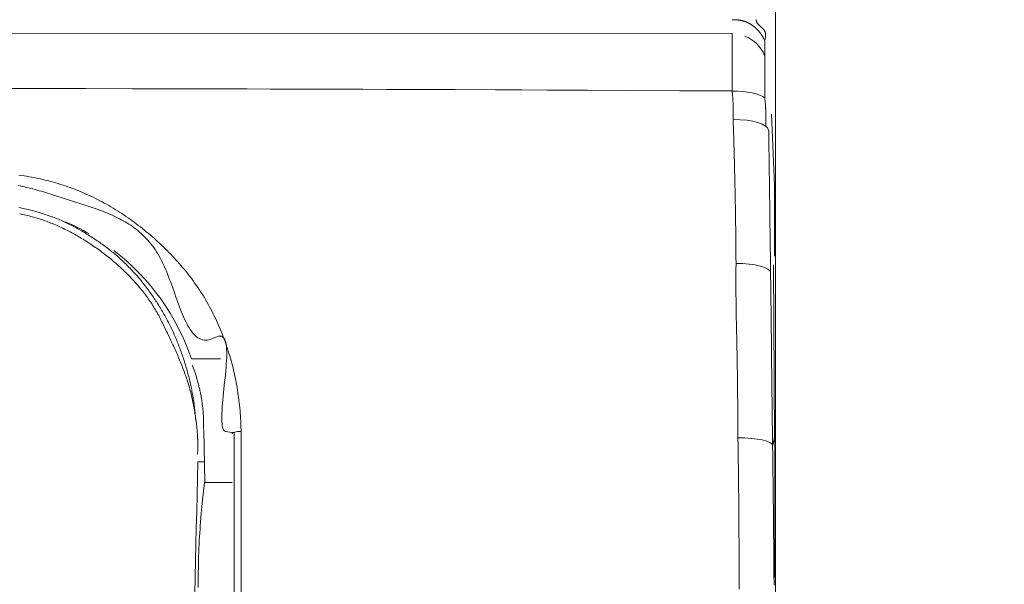
# Model space of a CAD drawing. Extents: x 0 to 594, y 0 to 420.
# Drawn here: x 282 to 293, y 167 to 174 of the extents above; entities that cross this region are included whole.
import ezdxf
from ezdxf.enums import TextEntityAlignment as Align

# ---------------------------------------------------------------- set-up
doc = ezdxf.new("R2010")
doc.units = 0
doc.layers.get('0').update_dxf_attribs({"lineweight": 13})
doc.layers.add('2', color=7, linetype='Continuous', lineweight=13)
doc.styles.get("Standard").update_dxf_attribs({"font": 'isocp.shx'})
doc.dimstyles.get("Standard").update_dxf_attribs({"dimtxt": 2.5, "dimasz": 2.5, "dimexe": 1.25, "dimexo": 0.625, "dimtad": 1, "dimcen": 2.5, "dimadec": 0, "dimazin": 0, "dimtfac": 1, "dimtmove": 0, "dimatfit": 0, "dimfxl": 1, "dimarcsym": 0})

# ---------------------------------------------------------------- blocks, each defined once
blk = doc.blocks.new('*D67')
at = {"color": 34, "lineweight": 13}
for p, q in [((206.395969, 163.049698), (206.395969, 197.021457)), ((290.358487, 163.136801), (290.358487, 197.021457)), ((206.395969, 196.021457), (290.358487, 196.021457))]:
    blk.add_line(p, q, dxfattribs=at)
for points in [[(208.810788, 196.668503), (206.395969, 196.021457), (208.810788, 195.374411)], [(287.943668, 195.374411), (290.358487, 196.021457), (287.943668, 196.668503)]]:
    blk.add_lwpolyline(points, dxfattribs=at)
at = {"color": 34, "lineweight": 13, "width": 0.8}
blk.add_text('420', height=4, dxfattribs=at).set_placement((242.468008, 196.521457), (252.55834, 196.521457), align=Align.FIT)
blk = doc.blocks.new('*D68')
at = {"color": 34, "lineweight": 13}
for p, q in [((234.869608, 186.841257), (315.680008, 186.841257)), ((314.680008, 125.941257), (314.680008, 186.841257)), ((213.35405, 125.941257), (315.680008, 125.941257))]:
    blk.add_line(p, q, dxfattribs=at)
for points in [[(315.327054, 184.426437), (314.680008, 186.841257), (314.03295, 184.426437)], [(314.03295, 128.35607), (314.680008, 125.941257), (315.327054, 128.35607)]]:
    blk.add_lwpolyline(points, dxfattribs=at)
at = {"color": 34, "lineweight": 13, "width": 0.8}
blk.add_text('305', height=4, rotation=90.000003, dxfattribs=at).set_placement((314.180008, 151.346097), (314.180008, 161.436417), align=Align.FIT)

msp = doc.modelspace()

# ---------------------------------------------------------------- linework, layer by layer
at = {"layer": '2', "color": 7, "lineweight": 13}
msp.add_line((289.873295, 173.545101), (248.366783, 173.534303), dxfattribs=at)
at = {"layer": '2', "color": 7, "lineweight": 13, "ltscale": 0.004049}
msp.add_line((290.240417, 173.296751), (290.240417, 173.458719), dxfattribs=at)
at = {"layer": '2', "color": 7, "lineweight": 13, "ltscale": 0.019992}
msp.add_line((290.316001, 172.638091), (290.348397, 171.839057), dxfattribs=at)
at = {"layer": '2', "color": 7, "lineweight": 13, "ltscale": 0.019976}
msp.add_line((290.348397, 171.839057), (290.348397, 171.040025), dxfattribs=at)
at = {"layer": '2', "color": 7, "lineweight": 13, "ltscale": 0.048591}
msp.add_line((290.348397, 168.999251), (290.337597, 170.942845), dxfattribs=at)
msp.add_line((290.348397, 168.999251), (290.337597, 170.942845), dxfattribs=at)
at = {"layer": '2', "color": 7, "lineweight": 13, "ltscale": 0.008138}
msp.add_line((284.124699, 169.887771), (283.799193, 169.887771), dxfattribs=at)
at = {"layer": '2', "color": 7, "lineweight": 13, "ltscale": 0.014796}
msp.add_line((283.948971, 168.500169), (283.938641, 169.091937), dxfattribs=at)
at = {"layer": '2', "color": 7, "lineweight": 13, "ltscale": 0.001909}
msp.add_line((290.359191, 169.074835), (290.348397, 168.999251), dxfattribs=at)
at = {"layer": '2', "color": 7, "lineweight": 13, "ltscale": 0.04123}
msp.add_line((290.353801, 169.076637), (290.353867, 167.427455), dxfattribs=at)
at = {"layer": '2', "color": 7, "lineweight": 13, "ltscale": 0.00198}
msp.add_line((283.948953, 168.729307), (283.869753, 168.729307), dxfattribs=at)
at = {"layer": '2', "color": 7, "lineweight": 13, "ltscale": 0.007627}
msp.add_line((283.948971, 168.500169), (284.254051, 168.500169), dxfattribs=at)
at = {"layer": '2', "color": 7, "lineweight": 13}
for points in [[(289.873294, 173.696268), (289.881522, 173.696683), (289.885599, 173.696829), (289.889676, 173.696945), (289.893729, 173.697018), (289.897769, 173.697055), (289.901785, 173.697049), (289.905801, 173.697006), (289.909781, 173.696927), (289.91376, 173.696805), (289.917703, 173.696646), (289.921658, 173.696451), (289.925577, 173.696213), (289.929495, 173.695932), (289.933377, 173.695615), (289.937259, 173.695255), (289.941129, 173.694852), (289.944974, 173.694412), (289.948807, 173.69393), (289.95264, 173.693405), (289.956436, 173.692838), (289.960233, 173.692233), (289.964017, 173.691586), (289.967776, 173.690897), (289.971536, 173.690158), (289.975272, 173.689383), (289.978995, 173.688565), (289.982706, 173.687704), (289.986417, 173.686801), (289.990103, 173.685849), (289.993777, 173.68486), (289.99744, 173.683823), (290.001089, 173.682742), (290.004727, 173.681619), (290.008353, 173.680453), (290.011966, 173.679239), (290.015579, 173.677982), (290.019168, 173.676682), (290.022757, 173.675333), (290.026321, 173.673941), (290.029886, 173.672501), (290.033438, 173.671017), (290.036978, 173.669492), (290.040494, 173.667923), (290.044009, 173.666312), (290.047501, 173.664658), (290.050992, 173.662955), (290.054459, 173.661221), (290.057913, 173.659439), (290.061343, 173.65762), (290.064774, 173.655765), (290.068179, 173.653873), (290.071573, 173.651938), (290.074942, 173.649966), (290.078299, 173.647958), (290.081631, 173.64592), (290.08494, 173.643839), (290.088235, 173.641721), (290.091519, 173.639572), (290.094766, 173.637393), (290.098001, 173.635172), (290.101212, 173.632925), (290.10441, 173.630643), (290.107571, 173.628336), (290.110721, 173.625992), (290.113834, 173.623618), (290.116934, 173.621219), (290.119998, 173.61879), (290.12305, 173.61633), (290.126065, 173.61384), (290.129068, 173.611325), (290.132034, 173.608786), (290.134964, 173.606223), (290.137881, 173.603629), (290.140762, 173.60101), (290.143619, 173.598373), (290.146451, 173.595706), (290.149246, 173.593021), (290.152005, 173.590311), (290.154752, 173.587576), (290.157449, 173.58483), (290.160123, 173.582053), (290.162759, 173.579257), (290.165372, 173.576437), (290.16796, 173.573599), (290.170511, 173.570737), (290.173026, 173.567856), (290.175516, 173.564944), (290.177982, 173.562015), (290.180411, 173.559061), (290.182816, 173.556082), (290.185184, 173.553085), (290.187527, 173.550064), (290.189847, 173.547018), (290.19213, 173.543942), (290.194388, 173.540848), (290.196622, 173.537717), (290.198819, 173.534561), (290.200992, 173.5314), (290.20314, 173.528214), (290.20524, 173.525015), (290.207315, 173.521805), (290.20939, 173.518503), (290.211441, 173.515176), (290.213504, 173.511734), (290.21553, 173.508267), (290.217435, 173.505002), (290.219302, 173.501718), (290.220987, 173.49874), (290.222672, 173.495749), (290.224734, 173.491806), (290.226749, 173.487833), (290.229813, 173.481601), (290.232742, 173.475314), (290.236624, 173.467032), (290.240421, 173.458719)], [(290.143289, 173.70004), (290.143301, 173.696542), (290.143387, 173.693051), (290.143729, 173.689694), (290.144229, 173.686356), (290.144901, 173.683121), (290.145755, 173.679929), (290.146756, 173.67681), (290.147916, 173.673752), (290.149197, 173.670737), (290.150626, 173.667789), (290.152188, 173.664871), (290.153873, 173.662033), (290.155667, 173.659207), (290.157571, 173.656461), (290.159586, 173.65372), (290.161685, 173.651053), (290.163882, 173.648386), (290.166141, 173.645779), (290.168497, 173.643179), (290.170914, 173.640634), (290.173392, 173.638089), (290.175919, 173.635593), (290.178506, 173.63309), (290.181131, 173.63063), (290.18378, 173.628165), (290.186465, 173.625729), (290.189163, 173.623288), (290.191885, 173.620871), (290.194608, 173.618442), (290.197342, 173.616025), (290.200052, 173.613608), (290.202762, 173.611185), (290.205447, 173.608755), (290.208109, 173.60632), (290.210721, 173.603879), (290.213321, 173.601419), (290.215848, 173.598947), (290.21835, 173.596451), (290.220755, 173.593948), (290.223135, 173.591403), (290.225406, 173.588852), (290.227628, 173.586252), (290.229727, 173.58364), (290.231754, 173.580978), (290.233658, 173.578299), (290.235489, 173.575565), (290.237173, 173.5728), (290.23876, 173.56998), (290.240201, 173.56713), (290.241531, 173.564224), (290.242703, 173.56127), (290.243753, 173.558273), (290.244693, 173.555228), (290.245499, 173.552139), (290.246194, 173.548996), (290.246768, 173.545828), (290.247256, 173.542624), (290.247635, 173.539401), (290.247916, 173.536142), (290.248099, 173.53287), (290.248196, 173.529489), (290.248196, 173.526108), (290.248123, 173.52258), (290.24794, 173.519058), (290.247745, 173.515714), (290.247488, 173.512369), (290.24722, 173.509311), (290.246915, 173.506259), (290.246378, 173.502267), (290.245767, 173.498288), (290.244742, 173.492062), (290.24357, 173.485867), (290.242032, 173.477682), (290.240421, 173.469516)], [(289.873294, 173.545102), (289.873294, 173.535843), (289.873294, 173.52659), (289.873294, 173.517337), (289.873294, 173.508078), (289.873294, 173.498825), (289.873294, 173.489566), (289.873294, 173.480313), (289.873294, 173.47106), (289.873294, 173.461801), (289.873294, 173.452548), (289.873294, 173.443295), (289.873294, 173.434036), (289.873294, 173.424783), (289.873294, 173.415524), (289.873294, 173.406271), (289.873294, 173.397018), (289.873294, 173.387759), (289.873294, 173.378506), (289.873294, 173.369254), (289.873294, 173.359995), (289.873294, 173.350742), (289.873294, 173.341483), (289.873294, 173.33223), (289.873294, 173.322977), (289.873294, 173.313718), (289.873294, 173.304465), (289.873294, 173.295212), (289.873294, 173.285953), (289.873294, 173.2767), (289.873294, 173.267441), (289.873294, 173.258188), (289.873294, 173.248935), (289.873294, 173.239676), (289.873294, 173.230423), (289.873294, 173.221164), (289.873294, 173.211911), (289.873294, 173.202658), (289.873294, 173.193399), (289.873294, 173.184146), (289.873294, 173.174893), (289.873294, 173.165634), (289.873294, 173.156381), (289.873294, 173.147122), (289.873294, 173.137869), (289.873294, 173.128616), (289.873294, 173.119363), (289.873294, 173.110104), (289.873294, 173.100851), (289.873294, 173.091592), (289.873294, 173.082339), (289.873294, 173.073087), (289.873294, 173.063828), (289.873294, 173.054575), (289.873294, 173.045322), (289.873294, 173.036063), (289.873294, 173.02681), (289.873294, 173.017557), (289.873294, 173.008298), (289.873294, 172.99902), (289.873294, 172.989786), (289.873294, 172.980606), (289.873294, 172.971274), (289.873294, 172.961728), (289.873294, 172.952768), (289.873294, 172.944662), (289.873294, 172.934256), (289.873294, 172.918228), (289.873294, 172.897232)], [(290.240421, 172.810855), (290.240421, 172.817795), (290.240421, 172.824734), (290.240421, 172.831674), (290.240421, 172.83862), (290.240421, 172.84556), (290.240421, 172.852499), (290.240421, 172.859445), (290.240421, 172.866385), (290.240421, 172.873325), (290.240421, 172.880264), (290.240421, 172.88721), (290.240421, 172.89415), (290.240421, 172.901089), (290.240421, 172.908035), (290.240421, 172.914975), (290.240421, 172.921915), (290.240421, 172.928854), (290.240421, 172.9358), (290.240421, 172.94274), (290.240421, 172.94968), (290.240421, 172.956625), (290.240421, 172.963565), (290.240421, 172.970505), (290.240421, 172.977444), (290.240421, 172.98439), (290.240421, 172.99133), (290.240421, 172.99827), (290.240421, 173.005215), (290.240421, 173.012155), (290.240421, 173.019095), (290.240421, 173.026035), (290.240421, 173.03298), (290.240421, 173.03992), (290.240421, 173.04686), (290.240421, 173.053806), (290.240421, 173.060745), (290.240421, 173.067685), (290.240421, 173.074625), (290.240421, 173.081564), (290.240421, 173.08851), (290.240421, 173.09545), (290.240421, 173.102396), (290.240421, 173.109335), (290.240421, 173.116275), (290.240421, 173.123215), (290.240421, 173.130154), (290.240421, 173.1371), (290.240421, 173.14404), (290.240421, 173.15098), (290.240421, 173.157925), (290.240421, 173.164865), (290.240421, 173.171805), (290.240421, 173.178745), (290.240421, 173.18569), (290.240421, 173.19263), (290.240421, 173.19957), (290.240421, 173.206509), (290.240421, 173.213455), (290.240421, 173.220413), (290.240421, 173.227335), (290.240421, 173.234225), (290.240421, 173.24122), (290.240421, 173.24838), (290.240421, 173.255106), (290.240421, 173.261179), (290.240421, 173.268985), (290.240421, 173.281009), (290.240421, 173.29675)], [(281.572025, 172.926065), (282.090933, 172.925101), (282.609695, 172.924094), (283.128262, 172.923007), (283.647354, 172.921823), (283.907291, 172.921188), (284.167239, 172.920523), (284.426126, 172.919827), (284.685013, 172.919101), (284.942361, 172.918332), (285.199698, 172.917538), (285.461185, 172.916678), (285.722672, 172.915781), (285.990274, 172.914822), (286.257864, 172.913815), (286.509097, 172.912863), (286.76033, 172.91188), (287.21459, 172.910062), (287.50629, 172.90878), (287.797989, 172.907455), (288.247269, 172.905338), (288.696548, 172.903116), (289.284927, 172.900211), (289.873294, 172.897232)], [(289.873294, 172.897232), (289.874344, 172.886459), (289.874857, 172.881076), (289.875357, 172.875687), (289.875845, 172.870297), (289.876321, 172.864908), (289.876773, 172.859518), (289.877225, 172.854129), (289.877664, 172.84874), (289.878091, 172.843344), (289.878506, 172.837955), (289.878909, 172.832565), (289.879288, 172.82717), (289.879666, 172.82178), (289.880032, 172.816385), (289.880386, 172.810995), (289.880728, 172.8056), (289.881058, 172.800204), (289.881375, 172.794815), (289.88168, 172.78942), (289.881973, 172.784024), (289.882254, 172.778629), (289.882535, 172.773233), (289.882791, 172.767838), (289.883035, 172.762436), (289.883267, 172.75704), (289.883487, 172.751645), (289.883694, 172.746243), (289.883902, 172.740848), (289.884085, 172.735446), (289.884256, 172.730051), (289.884415, 172.724649), (289.884573, 172.719254), (289.884708, 172.713852), (289.88483, 172.70845), (289.884952, 172.703049), (289.885049, 172.697635), (289.885135, 172.692221), (289.88522, 172.686832), (289.885281, 172.681436), (289.885342, 172.676077), (289.885379, 172.670718), (289.885416, 172.665274), (289.885428, 172.659824), (289.885428, 172.654251), (289.885416, 172.648672), (289.885403, 172.643442), (289.885379, 172.638205), (289.885355, 172.633475), (289.885318, 172.628738), (289.885245, 172.622659), (289.885147, 172.616574), (289.884952, 172.607205), (289.88472, 172.597842), (289.884427, 172.585574), (289.884085, 172.5733)], [(290.240421, 172.810855), (290.241495, 172.800443), (290.24202, 172.795236), (290.242532, 172.790024), (290.243021, 172.784818), (290.243509, 172.779611), (290.243985, 172.774405), (290.244437, 172.769193), (290.244888, 172.763986), (290.245316, 172.758774), (290.245743, 172.753561), (290.246158, 172.748355), (290.246548, 172.743143), (290.246939, 172.73793), (290.247305, 172.732718), (290.247672, 172.727505), (290.248013, 172.722293), (290.248355, 172.717081), (290.248672, 172.711868), (290.248978, 172.70665), (290.249283, 172.701437), (290.249564, 172.696219), (290.249844, 172.691006), (290.250101, 172.685788), (290.250345, 172.680576), (290.250589, 172.675357), (290.250809, 172.670139), (290.251016, 172.66492), (290.251224, 172.659702), (290.251407, 172.654483), (290.251578, 172.649265), (290.251736, 172.644046), (290.251883, 172.638828), (290.252029, 172.633609), (290.252151, 172.628384), (290.252261, 172.623166), (290.252359, 172.617929), (290.252444, 172.612698), (290.252518, 172.607486), (290.252579, 172.602274), (290.252628, 172.597092), (290.252676, 172.59191), (290.252701, 172.586642), (290.252713, 172.581375), (290.252701, 172.575986), (290.252689, 172.570596), (290.252664, 172.565536), (290.252628, 172.560471), (290.252603, 172.555899), (290.252567, 172.551321), (290.252469, 172.545438), (290.252359, 172.53956), (290.252151, 172.530502), (290.251907, 172.521445), (290.251578, 172.509579), (290.251212, 172.49772)], [(289.884085, 172.5733), (289.88588, 172.519687), (289.886758, 172.49288), (289.887625, 172.466074), (289.888467, 172.439267), (289.88931, 172.412454), (289.89014, 172.385648), (289.890958, 172.358841), (289.891763, 172.332028), (289.892545, 172.305222), (289.893326, 172.278409), (289.894095, 172.251602), (289.894852, 172.224789), (289.895584, 172.197983), (289.896317, 172.17117), (289.897037, 172.144357), (289.897745, 172.117551), (289.898441, 172.090738), (289.899112, 172.063925), (289.899783, 172.037112), (289.900443, 172.0103), (289.901089, 171.983487), (289.901712, 171.956674), (289.902335, 171.929868), (289.902945, 171.903055), (289.903543, 171.876236), (289.904117, 171.849423), (289.904691, 171.82261), (289.905252, 171.795792), (289.905801, 171.768973), (289.906326, 171.742166), (289.906851, 171.715353), (289.907364, 171.688553), (289.907852, 171.661752), (289.90834, 171.634921), (289.908817, 171.60809), (289.90928, 171.581223), (289.90972, 171.554349), (289.910159, 171.527591), (289.910587, 171.500827), (289.910989, 171.474222), (289.911392, 171.447623), (289.911783, 171.42059), (289.912161, 171.393558), (289.912527, 171.365891), (289.912881, 171.338229), (289.913211, 171.312253), (289.913528, 171.286282), (289.913821, 171.262802), (289.914102, 171.239322), (289.91442, 171.209164), (289.914713, 171.179007), (289.91514, 171.132553), (289.915518, 171.086105), (289.916019, 171.025272), (289.916483, 170.964438)], [(290.305203, 170.845663), (290.304495, 170.899295), (290.303787, 170.952921), (290.303067, 171.006552), (290.302359, 171.060184), (290.301651, 171.113809), (290.300931, 171.167441), (290.300223, 171.221066), (290.299503, 171.274698), (290.298782, 171.328323), (290.298074, 171.381955), (290.297354, 171.43558), (290.296634, 171.489212), (290.295914, 171.542838), (290.295193, 171.596469), (290.294485, 171.650107), (290.293765, 171.703726), (290.293045, 171.757327), (290.292313, 171.810983), (290.291592, 171.864719), (290.290872, 171.91824), (290.290152, 171.971439), (290.28942, 172.025497), (290.288675, 172.08082), (290.287979, 172.132755), (290.287344, 172.179709), (290.286526, 172.240012), (290.285257, 172.332895), (290.283609, 172.454526)], [(284.355655, 169.074832), (284.3543, 169.133707), (284.35325, 169.162973), (284.351944, 169.192221), (284.350369, 169.221304), (284.348538, 169.250369), (284.346463, 169.279276), (284.344131, 169.308163), (284.341531, 169.336887), (284.338675, 169.365591), (284.335574, 169.39415), (284.332217, 169.422684), (284.328604, 169.451065), (284.324722, 169.479416), (284.320596, 169.507639), (284.316226, 169.535825), (284.311588, 169.563876), (284.30668, 169.591891), (284.301541, 169.619785), (284.296146, 169.647629), (284.290494, 169.675357), (284.284573, 169.703036), (284.278421, 169.730612), (284.272012, 169.758127), (284.265335, 169.785544), (284.258414, 169.8129), (284.251248, 169.84017), (284.243814, 169.867368), (284.236136, 169.894479), (284.228201, 169.921518), (284.220023, 169.948489), (284.211588, 169.975375), (284.202884, 170.002194), (284.193948, 170.028928), (284.184756, 170.055606), (284.17532, 170.082199), (284.165616, 170.108731), (284.155667, 170.135172), (284.145474, 170.161563), (284.135037, 170.187863), (284.124319, 170.214108), (284.11337, 170.240256), (284.102151, 170.26633), (284.090701, 170.2923), (284.078958, 170.318173), (284.066971, 170.34393), (284.054715, 170.369577), (284.042215, 170.395102), (284.02941, 170.420486), (284.016348, 170.445737), (284.003018, 170.470834), (283.98942, 170.495792), (283.975516, 170.520566), (283.961343, 170.545187), (283.946902, 170.569632), (283.932193, 170.593912), (283.917178, 170.617996), (283.901895, 170.64191), (283.886368, 170.665646), (283.870547, 170.689206), (283.854483, 170.712589), (283.838138, 170.735794), (283.821573, 170.758835), (283.804739, 170.781699), (283.787662, 170.804391), (283.770328, 170.826895), (283.752774, 170.849252), (283.734988, 170.87142), (283.716959, 170.89343), (283.698709, 170.91525), (283.680228, 170.936923), (283.661539, 170.95842), (283.642618, 170.979745), (283.623502, 171.000894), (283.604166, 171.021896), (283.584634, 171.042715), (283.564896, 171.063376), (283.544962, 171.083859), (283.524832, 171.104202), (283.50452, 171.124356), (283.484012, 171.144351), (283.463321, 171.164169), (283.442447, 171.183829), (283.421414, 171.203305), (283.400174, 171.222598), (283.378775, 171.241708), (283.357205, 171.260635), (283.335464, 171.279379), (283.313553, 171.297922), (283.29147, 171.316269), (283.269241, 171.334427), (283.246854, 171.352383), (283.224295, 171.370126), (283.20159, 171.387668), (283.178738, 171.404996), (283.155728, 171.422122), (283.132584, 171.439011), (283.10928, 171.455698), (283.085843, 171.472153), (283.062271, 171.488394), (283.038553, 171.504391), (283.0147, 171.520163), (282.990738, 171.535703), (282.966617, 171.55101), (282.942386, 171.566061), (282.918021, 171.580875), (282.893558, 171.595444), (282.868948, 171.609775), (282.844241, 171.623825), (282.8194, 171.637637), (282.794473, 171.651181), (282.769424, 171.664481), (282.744278, 171.677487), (282.719009, 171.690244), (282.693668, 171.702719), (282.668192, 171.714944), (282.642654, 171.726859), (282.616995, 171.738504), (282.591275, 171.749869), (282.565433, 171.760959), (282.539529, 171.771738), (282.513504, 171.782242), (282.48743, 171.792465), (282.461234, 171.802408), (282.434964, 171.812051), (282.408585, 171.82142), (282.382132, 171.830515), (282.355569, 171.839328), (282.328909, 171.847855), (282.302164, 171.8561), (282.275308, 171.864084), (282.24838, 171.871786), (282.221341, 171.879208), (282.194229, 171.886349), (282.166959, 171.89324), (282.139627, 171.899844), (282.1121, 171.906186), (282.084512, 171.912241), (282.0569, 171.918045), (282.029239, 171.923575), (282.00159, 171.928818), (281.973892, 171.933804), (281.94556, 171.938559), (281.917178, 171.943027), (281.887918, 171.947293), (281.858609, 171.951212)], [(281.849942, 171.836411), (281.874063, 171.831107), (281.898135, 171.82562), (281.922122, 171.819986), (281.94606, 171.814188), (281.969913, 171.808243), (281.993716, 171.802139), (282.017459, 171.795926), (282.041153, 171.789554), (282.064786, 171.783078), (282.088382, 171.776462), (282.111917, 171.76976), (282.135428, 171.762936), (282.15889, 171.756027), (282.182315, 171.749002), (282.205716, 171.741916), (282.22908, 171.734738), (282.25242, 171.727493), (282.275735, 171.720169), (282.299051, 171.712802), (282.32233, 171.705368), (282.345609, 171.697897), (282.368863, 171.690372), (282.39213, 171.682828), (282.415372, 171.675241), (282.438626, 171.667642), (282.46188, 171.660013), (282.485159, 171.652396), (282.508426, 171.644766), (282.531717, 171.637155), (282.55502, 171.629544), (282.578336, 171.621915), (282.601651, 171.614285), (282.624942, 171.606595), (282.648245, 171.59888), (282.6715, 171.591061), (282.69473, 171.583188), (282.717899, 171.575143), (282.741031, 171.567001), (282.764066, 171.558676), (282.787064, 171.550204), (282.809927, 171.541495), (282.83273, 171.532602), (282.855399, 171.523447), (282.877982, 171.514078), (282.900406, 171.504373), (282.922708, 171.494418), (282.944864, 171.484116), (282.966861, 171.47352), (282.988687, 171.462515), (283.01033, 171.451175), (283.031802, 171.439407), (283.053067, 171.42728), (283.074136, 171.414633), (283.094962, 171.401602), (283.115604, 171.38804), (283.135965, 171.374069), (283.156119, 171.35947), (283.175955, 171.344431), (283.195609, 171.328751), (283.214896, 171.312619), (283.234, 171.295731), (283.252676, 171.278378), (283.271194, 171.260251), (283.289249, 171.24166), (283.30712, 171.222153), (283.324478, 171.202176), (283.341702, 171.181277), (283.358365, 171.159915), (283.374857, 171.137473), (283.39075, 171.114597), (283.406509, 171.090567), (283.421609, 171.066122), (283.436563, 171.040366), (283.450797, 171.0142), (283.464957, 170.986862), (283.478421, 170.959164), (283.4918, 170.930344), (283.504532, 170.90123), (283.517252, 170.871286), (283.529422, 170.841122), (283.541556, 170.810373), (283.553275, 170.779465), (283.564969, 170.748251), (283.576346, 170.716922), (283.587698, 170.68555), (283.598843, 170.654105), (283.609964, 170.622885), (283.620975, 170.591629), (283.642984, 170.530161), (283.653983, 170.500198), (283.665067, 170.470273), (283.676175, 170.44144), (283.687479, 170.412686), (283.698795, 170.385239), (283.710403, 170.357913), (283.722049, 170.332224), (283.734085, 170.306717), (283.74617, 170.283023), (283.758731, 170.259586), (283.771365, 170.238272), (283.784598, 170.217325), (283.797879, 170.198575), (283.811856, 170.180344), (283.825919, 170.164554), (283.840762, 170.14949), (283.85574, 170.13685), (283.871512, 170.125223), (283.887613, 170.116147), (283.904434, 170.108493), (283.921732, 170.102975), (283.939505, 170.099283), (283.958231, 170.097824), (283.976993, 170.098453), (283.997562, 170.101797), (284.017581, 170.107565), (284.039932, 170.11572), (284.061111, 170.126553), (284.081741, 170.134012), (284.102017, 170.142386), (284.118289, 170.14288), (284.134537, 170.141818), (284.147903, 170.135257), (284.159036, 170.125345), (284.169852, 170.111276), (284.176407, 170.094791), (284.183902, 170.074026), (284.187735, 170.052286), (284.191922, 170.025693), (284.193521, 169.998819), (284.195059, 169.967661), (284.194839, 169.936472), (284.194193, 169.901529), (284.192361, 169.866623), (284.190128, 169.828879), (284.187051, 169.791196), (284.183633, 169.751382), (284.179654, 169.711624), (284.175552, 169.670663), (284.171121, 169.629733), (284.166763, 169.588412), (284.162271, 169.54711), (284.153738, 169.465366), (284.149979, 169.425784), (284.146317, 169.386191), (284.143814, 169.348795), (284.141641, 169.311368), (284.140897, 169.277115), (284.140933, 169.24285), (284.140897, 169.211942), (284.141544, 169.181039), (284.142484, 169.154324), (284.143338, 169.127615), (284.151151, 169.107376), (284.160172, 169.087643), (284.181729, 169.07338), (284.206766, 169.066946), (284.243204, 169.060117), (284.280069, 169.064035)], [(283.848148, 169.193613), (283.845193, 169.228763), (283.843558, 169.246274), (283.841837, 169.263779), (283.840018, 169.281223), (283.838101, 169.29866), (283.836087, 169.316037), (283.833987, 169.333408), (283.831778, 169.350717), (283.829471, 169.368021), (283.827078, 169.385263), (283.824576, 169.402499), (283.821988, 169.419675), (283.81929, 169.436838), (283.816507, 169.453952), (283.813626, 169.471042), (283.810648, 169.488089), (283.807571, 169.505118), (283.804398, 169.522098), (283.801126, 169.539053), (283.797769, 169.555966), (283.794302, 169.572855), (283.79075, 169.5897), (283.787088, 169.606528), (283.78334, 169.6233), (283.779495, 169.64006), (283.775552, 169.656772), (283.771512, 169.673459), (283.767374, 169.690103), (283.763138, 169.706723), (283.758817, 169.7233), (283.754385, 169.739853), (283.749869, 169.756363), (283.745242, 169.772849), (283.740543, 169.789291), (283.735733, 169.80571), (283.730826, 169.822086), (283.725821, 169.838437), (283.720718, 169.854745), (283.71553, 169.87103), (283.710245, 169.887271), (283.704849, 169.903482), (283.699368, 169.919662), (283.69379, 169.935806), (283.688113, 169.95192), (283.682352, 169.967996), (283.67648, 169.984042), (283.670523, 170.000052), (283.664468, 170.016031), (283.658304, 170.031973), (283.652054, 170.047885), (283.645718, 170.06376), (283.639273, 170.079605), (283.63273, 170.095413), (283.626102, 170.111197), (283.619376, 170.126938), (283.612552, 170.142648), (283.60563, 170.158316), (283.598611, 170.173965), (283.591495, 170.189566), (283.584268, 170.205142), (283.576956, 170.220676), (283.569534, 170.236185), (283.562015, 170.251645), (283.554373, 170.267081), (283.546646, 170.282474), (283.538809, 170.297836), (283.530875, 170.313144), (283.52283, 170.328427), (283.514688, 170.343661), (283.506436, 170.358859), (283.498099, 170.374008), (283.489639, 170.389114), (283.481094, 170.404172), (283.47244, 170.419186), (283.463687, 170.434146), (283.454825, 170.449063), (283.445877, 170.463919), (283.436819, 170.478732), (283.427676, 170.493484), (283.418423, 170.508182), (283.409073, 170.522818), (283.399625, 170.537405), (283.390079, 170.551932), (283.380435, 170.566397), (283.370694, 170.580801), (283.360855, 170.595139), (283.350931, 170.609421), (283.340897, 170.62363), (283.330777, 170.637772), (283.32056, 170.651846), (283.310245, 170.665854), (283.299832, 170.679788), (283.289322, 170.693655), (283.278726, 170.707449), (283.268045, 170.721164), (283.257254, 170.734805), (283.246378, 170.748373), (283.235416, 170.761856), (283.224356, 170.775266), (283.213199, 170.788589), (283.201956, 170.801834), (283.190616, 170.814993), (283.179202, 170.828079), (283.167679, 170.841061), (283.15607, 170.85397), (283.144376, 170.866782), (283.132596, 170.879514), (283.120731, 170.892142), (283.108755, 170.904691), (283.096719, 170.917136), (283.084573, 170.929495), (283.072354, 170.941751), (283.060037, 170.953915), (283.047647, 170.965976), (283.035159, 170.977945), (283.022586, 170.989804), (283.009927, 171.001566), (282.997195, 171.013223), (282.984366, 171.024783), (282.971451, 171.036221), (282.958463, 171.047562), (282.945389, 171.058792), (282.932217, 171.069919), (282.918973, 171.080923), (282.905643, 171.091818), (282.892239, 171.102603), (282.878751, 171.113272), (282.865176, 171.123819), (282.851517, 171.134256), (282.837784, 171.144571), (282.823965, 171.15477), (282.810074, 171.164859), (282.796109, 171.174826), (282.782083, 171.18472), (282.767984, 171.194504), (282.753848, 171.204227), (282.739639, 171.213864), (282.725406, 171.223453), (282.711124, 171.232974), (282.696793, 171.242441), (282.682425, 171.251852), (282.668021, 171.261197), (282.653568, 171.27048), (282.639066, 171.279678), (282.624515, 171.288809), (282.609915, 171.297849), (282.595255, 171.306808), (282.580545, 171.315665), (282.565787, 171.324435), (282.550955, 171.333096), (282.536075, 171.341666), (282.521133, 171.350107), (282.506131, 171.358444), (282.491055, 171.36666), (282.475919, 171.374759), (282.460709, 171.382718), (282.445438, 171.390555), (282.430093, 171.398257), (282.414688, 171.405826), (282.39921, 171.41326), (282.38367, 171.420566), (282.368057, 171.427737), (282.352396, 171.434781), (282.336661, 171.44169), (282.320877, 171.448471), (282.305032, 171.455124), (282.289139, 171.461655), (282.273184, 171.468051), (282.257169, 171.474319), (282.241116, 171.480466), (282.225003, 171.486484), (282.208841, 171.492374), (282.192642, 171.498141), (282.176395, 171.503787), (282.160098, 171.509311), (282.143753, 171.514706), (282.127371, 171.51998), (282.110953, 171.525137), (282.094498, 171.530167), (282.078006, 171.53508), (282.061478, 171.539871), (282.044913, 171.544547), (282.028311, 171.5491), (282.011685, 171.553537), (281.995023, 171.557846), (281.978336, 171.562051), (281.961624, 171.566141), (281.944876, 171.570114), (281.928104, 171.573972), (281.911307, 171.577719), (281.894485, 171.581351), (281.87764, 171.584872), (281.860757, 171.588278)], [(283.848148, 169.20441), (283.84313, 169.24097), (283.840469, 169.259201), (283.837686, 169.277408), (283.834805, 169.295572), (283.831815, 169.313724), (283.828714, 169.331821), (283.825504, 169.349899), (283.822147, 169.367929), (283.818668, 169.385934), (283.815054, 169.403897), (283.811319, 169.421829), (283.807425, 169.439713), (283.803384, 169.457571), (283.799197, 169.475375), (283.794864, 169.493149), (283.790372, 169.51088), (283.785709, 169.528568), (283.780911, 169.546219), (283.775955, 169.563834), (283.770853, 169.581406), (283.765616, 169.598935), (283.760233, 169.616434), (283.754727, 169.63389), (283.749075, 169.651315), (283.743289, 169.668698), (283.737393, 169.686057), (283.731375, 169.703372), (283.725235, 169.720657), (283.718985, 169.737906), (283.712625, 169.75513), (283.706155, 169.772311), (283.699588, 169.789468), (283.692911, 169.806589), (283.686136, 169.823691), (283.679276, 169.84075), (283.67233, 169.857791), (283.665286, 169.874796), (283.65817, 169.891782), (283.650967, 169.908731), (283.643692, 169.925662), (283.636343, 169.942557), (283.628934, 169.959439), (283.621451, 169.976291), (283.613907, 169.993118), (283.606302, 170.009921), (283.598648, 170.026706), (283.590945, 170.043466), (283.583194, 170.060208), (283.575394, 170.076926), (283.567557, 170.093625), (283.559683, 170.110306), (283.551773, 170.126968), (283.543839, 170.143607), (283.53588, 170.160233), (283.527884, 170.17684), (283.519876, 170.19343), (283.511844, 170.210001), (283.503824, 170.226566), (283.495779, 170.243112), (283.487747, 170.259647), (283.479703, 170.276181), (283.471622, 170.292661), (283.463516, 170.30914), (283.455301, 170.325546), (283.447037, 170.341922), (283.438589, 170.358206), (283.430057, 170.374435), (283.42128, 170.390549), (283.412344, 170.406577), (283.403238, 170.422519), (283.393948, 170.438351), (283.3845, 170.454105), (283.374881, 170.469754), (283.365103, 170.48533), (283.355179, 170.500803), (283.345071, 170.516183), (283.334818, 170.531467), (283.324417, 170.546671), (283.31387, 170.561765), (283.303152, 170.576779), (283.2923, 170.591684), (283.281302, 170.606509), (283.270169, 170.621231), (283.25889, 170.635861), (283.247464, 170.650394), (283.235916, 170.664841), (283.224234, 170.679178), (283.212405, 170.69343), (283.200455, 170.707578), (283.188382, 170.72164), (283.176187, 170.735599), (283.16387, 170.749466), (283.151431, 170.763229), (283.13887, 170.776901), (283.126199, 170.790469), (283.113406, 170.803946), (283.100516, 170.817319), (283.087503, 170.8306), (283.074393, 170.843777), (283.061172, 170.856857), (283.047855, 170.869839), (283.034439, 170.882724), (283.020926, 170.895511), (283.007315, 170.908188), (282.993619, 170.920773), (282.979825, 170.933255), (282.965945, 170.945645), (282.951968, 170.957919), (282.937918, 170.970102), (282.923795, 170.982181), (282.909573, 170.994162), (282.895291, 171.006039), (282.880923, 171.017813), (282.866495, 171.029483), (282.851981, 171.041061), (282.837405, 171.052524), (282.822757, 171.063889), (282.80806, 171.07515), (282.793301, 171.086313), (282.778482, 171.09736), (282.763589, 171.108316), (282.74866, 171.119156), (282.733658, 171.129904), (282.718619, 171.14053), (282.703506, 171.151065), (282.688345, 171.161484), (282.673111, 171.171805), (282.657828, 171.182004), (282.642484, 171.192105), (282.627078, 171.20209), (282.6116, 171.211966), (282.596072, 171.221725), (282.580472, 171.231381), (282.56481, 171.240921), (282.549075, 171.250351), (282.533279, 171.259659), (282.517422, 171.268851), (282.50148, 171.277933), (282.485489, 171.286905), (282.469412, 171.295749), (282.453275, 171.304477), (282.437064, 171.313089), (282.420779, 171.321585), (282.404422, 171.329959), (282.387991, 171.338205), (282.371487, 171.346335), (282.354922, 171.354337), (282.338272, 171.36221), (282.321561, 171.369949), (282.304788, 171.37756), (282.287943, 171.385037), (282.271036, 171.392361), (282.254056, 171.399551), (282.237027, 171.406595), (282.219937, 171.413498), (282.202786, 171.420236), (282.185574, 171.426822), (282.168314, 171.433261), (282.150992, 171.439542), (282.133621, 171.445645), (282.116202, 171.45159), (282.098734, 171.45737), (282.081204, 171.462985), (282.063638, 171.468417), (282.046024, 171.473672), (282.02836, 171.478757), (282.01066, 171.483658), (281.992923, 171.488364), (281.975125, 171.492892), (281.957303, 171.497226), (281.939444, 171.501376), (281.921548, 171.505313), (281.903616, 171.509061), (281.88566, 171.512631), (281.867654, 171.516013)], [(289.916483, 170.964438), (289.916226, 170.93168), (289.916116, 170.915305), (289.916006, 170.898923), (289.915909, 170.882541), (289.915823, 170.866165), (289.91575, 170.849789), (289.915677, 170.833408), (289.915628, 170.817032), (289.915579, 170.80065), (289.915543, 170.784274), (289.915518, 170.767892), (289.915506, 170.751517), (289.915494, 170.735141), (289.915506, 170.718759), (289.91553, 170.702383), (289.915567, 170.686008), (289.915616, 170.669626), (289.915689, 170.65325), (289.915762, 170.636874), (289.915848, 170.620499), (289.915958, 170.604117), (289.91608, 170.587741), (289.916214, 170.571365), (289.916373, 170.55499), (289.916531, 170.538614), (289.916714, 170.522238), (289.91691, 170.505862), (289.91713, 170.489487), (289.917361, 170.473111), (289.917593, 170.456735), (289.91785, 170.440359), (289.918118, 170.423984), (289.918387, 170.407608), (289.91868, 170.391232), (289.918973, 170.374857), (289.919278, 170.358481), (289.919595, 170.342111), (289.919913, 170.325735), (289.920242, 170.30936), (289.920572, 170.292984), (289.920914, 170.276608), (289.921268, 170.260239), (289.921609, 170.243863), (289.921964, 170.227487), (289.92233, 170.211111), (289.922684, 170.194736), (289.92305, 170.17836), (289.923416, 170.16199), (289.92377, 170.145615), (289.924503, 170.112863), (289.925223, 170.080118), (289.925577, 170.063742), (289.925931, 170.047366), (289.926273, 170.030991), (289.926614, 170.014615), (289.926956, 169.998239), (289.927286, 169.98187), (289.927603, 169.965494), (289.927921, 169.949118), (289.928238, 169.932742), (289.928543, 169.916367), (289.928836, 169.899991), (289.929129, 169.883615), (289.92941, 169.867239), (289.929691, 169.850864), (289.929959, 169.834488), (289.930228, 169.818112), (289.930484, 169.801736), (289.93074, 169.785361), (289.930984, 169.768985), (289.931229, 169.752609), (289.931473, 169.736234), (289.931705, 169.719858), (289.931924, 169.703482), (289.932144, 169.687106), (289.932364, 169.670731), (289.932571, 169.654349), (289.932779, 169.637973), (289.932986, 169.621597), (289.933182, 169.605222), (289.933377, 169.588846), (289.93356, 169.57247), (289.933743, 169.556094), (289.933926, 169.539713), (289.934097, 169.523337), (289.934268, 169.506955), (289.934427, 169.490579), (289.934598, 169.474203), (289.934756, 169.457828), (289.934903, 169.441458), (289.935062, 169.425089), (289.935208, 169.408707), (289.935355, 169.392319), (289.935501, 169.375906), (289.935635, 169.3595), (289.93577, 169.343155), (289.935904, 169.32681), (289.936026, 169.310562), (289.936148, 169.294315), (289.936282, 169.277811), (289.936404, 169.261301), (289.936526, 169.244406), (289.936649, 169.227512), (289.936758, 169.211649), (289.936868, 169.195786), (289.937051, 169.167111), (289.937173, 169.148691), (289.937296, 169.130276), (289.937466, 169.101907), (289.937637, 169.073544), (289.938077, 168.999252)], [(290.326797, 168.912869), (290.326089, 168.977298), (290.325369, 169.041721), (290.324661, 169.106149), (290.323953, 169.170572), (290.323233, 169.235001), (290.322513, 169.299429), (290.321805, 169.363852), (290.321085, 169.428281), (290.320377, 169.492709), (290.319656, 169.557132), (290.318936, 169.621561), (290.318216, 169.685989), (290.317496, 169.750412), (290.316776, 169.814841), (290.316068, 169.879276), (290.315347, 169.943692), (290.314627, 170.00809), (290.313907, 170.072549), (290.313174, 170.137106), (290.312454, 170.201401), (290.311734, 170.265311), (290.311014, 170.330252), (290.310269, 170.396713), (290.309561, 170.459109), (290.308926, 170.515512), (290.308109, 170.587961), (290.306851, 170.699539), (290.305203, 170.845663)], [(283.934537, 169.096432), (283.935013, 169.120828), (283.935135, 169.133011), (283.935184, 169.145193), (283.935135, 169.157358), (283.935013, 169.169528), (283.934818, 169.18168), (283.934537, 169.193826), (283.934171, 169.20596), (283.933719, 169.218094), (283.933194, 169.230215), (283.932596, 169.242331), (283.9319, 169.254434), (283.931131, 169.266531), (283.930289, 169.278622), (283.929361, 169.290707), (283.928348, 169.302774), (283.927249, 169.314841), (283.926077, 169.326895), (283.924832, 169.33895), (283.923489, 169.350986), (283.922086, 169.363022), (283.920584, 169.375046), (283.919009, 169.387064), (283.917349, 169.399069), (283.915616, 169.411069), (283.913797, 169.423062), (283.911905, 169.435043), (283.909915, 169.447025), (283.907852, 169.458994), (283.905716, 169.47095), (283.903494, 169.482901), (283.901187, 169.494839), (283.898807, 169.506766), (283.896341, 169.518704), (283.893802, 169.530624), (283.891165, 169.542563), (283.888443, 169.554483), (283.88566, 169.56636), (283.882816, 169.57822), (283.879886, 169.590005), (283.876895, 169.601779), (283.873746, 169.613742), (283.870523, 169.625681), (283.86713, 169.637906), (283.863626, 169.650107), (283.860318, 169.661569), (283.856949, 169.673013), (283.853873, 169.683365), (283.85076, 169.69371), (283.846475, 169.706985), (283.842081, 169.720218), (283.835074, 169.740634), (283.827774, 169.760953), (283.818216, 169.787631), (283.808475, 169.814236)], [(283.867361, 168.815176), (283.867935, 168.828244), (283.868192, 168.834775), (283.868423, 168.841306), (283.868631, 168.84783), (283.868826, 168.854355), (283.868997, 168.86088), (283.869144, 168.867404), (283.869278, 168.873923), (283.869376, 168.880447), (283.869473, 168.886966), (283.869534, 168.893478), (283.869583, 168.899997), (283.869608, 168.906509), (283.869608, 168.913022), (283.869583, 168.919534), (283.869547, 168.926041), (283.869485, 168.932547), (283.869412, 168.939053), (283.869315, 168.94556), (283.869193, 168.95206), (283.869046, 168.95856), (283.868875, 168.96506), (283.868692, 168.971555), (283.868484, 168.978055), (283.868265, 168.984549), (283.868021, 168.991037), (283.867752, 168.997531), (283.867459, 169.004019), (283.867154, 169.010513), (283.866824, 169.016995), (283.86647, 169.023477), (283.866092, 169.029959), (283.865701, 169.036435), (283.865286, 169.042923), (283.864859, 169.049405), (283.864395, 169.055893), (283.863919, 169.062381), (283.863419, 169.068845), (283.862906, 169.075302), (283.862369, 169.081717), (283.861819, 169.088138), (283.861234, 169.094656), (283.860623, 169.101175), (283.859976, 169.10784), (283.859293, 169.114505), (283.858658, 169.120767), (283.858011, 169.127023), (283.857401, 169.132675), (283.85679, 169.138333), (283.855936, 169.14559), (283.855057, 169.152841), (283.853629, 169.164011), (283.852127, 169.175174), (283.850162, 169.189792), (283.848148, 169.20441)], [(284.280069, 169.064035), (284.280069, 168.863559), (284.280069, 168.663083), (284.280069, 168.462601), (284.280069, 168.262125), (284.280069, 168.061649), (284.280069, 167.861166), (284.280069, 167.66069), (284.280069, 167.460214), (284.280069, 167.259738)], [(284.355655, 167.270535), (284.355655, 167.356454), (284.355655, 167.442374), (284.355655, 167.528293), (284.355655, 167.614206), (284.355655, 167.700131), (284.355655, 167.786057), (284.355655, 167.87197), (284.355655, 167.95784), (284.355655, 168.043802), (284.355655, 168.129898), (284.355655, 168.21564), (284.355655, 168.300876), (284.355655, 168.387485), (284.355655, 168.476114), (284.355655, 168.559323), (284.355655, 168.634549), (284.355655, 168.731161), (284.355655, 168.879965), (284.355655, 169.074832)], [(290.359195, 169.074832), (290.358646, 169.069333), (290.358365, 169.06658), (290.358072, 169.063834), (290.357767, 169.061087), (290.357462, 169.05834), (290.357144, 169.0556), (290.356802, 169.052859), (290.356473, 169.050125), (290.356119, 169.047385), (290.355765, 169.04465), (290.355386, 169.041916), (290.35502, 169.039188), (290.35463, 169.036459), (290.354227, 169.033731), (290.353824, 169.031003), (290.353409, 169.028281), (290.352982, 169.025558), (290.352554, 169.022836), (290.352115, 169.020114), (290.351663, 169.017398), (290.351199, 169.014688), (290.350735, 169.011972), (290.350247, 169.009262), (290.349759, 169.006552), (290.349258, 169.003842), (290.348758, 169.001138), (290.348245, 168.998434), (290.34772, 168.995731), (290.347183, 168.993033), (290.346634, 168.990335), (290.346085, 168.987637), (290.345523, 168.984946), (290.344949, 168.982254), (290.344363, 168.979562), (290.343777, 168.976871), (290.343167, 168.974173), (290.342557, 168.971487), (290.341946, 168.968808), (290.341312, 168.966129), (290.340689, 168.963467), (290.340042, 168.960812), (290.339383, 168.958115), (290.338712, 168.955417), (290.338016, 168.952664), (290.337296, 168.949905), (290.336636, 168.947324), (290.335953, 168.944736), (290.335342, 168.942404), (290.33472, 168.940067), (290.33389, 168.937076), (290.333047, 168.934085), (290.331729, 168.929483), (290.330374, 168.924893), (290.328592, 168.918881), (290.326797, 168.912869)], [(290.359195, 169.074832), (290.358646, 169.069333), (290.358365, 169.06658), (290.358072, 169.063834), (290.357767, 169.061087), (290.357462, 169.05834), (290.357144, 169.0556), (290.356802, 169.052859), (290.356473, 169.050125), (290.356119, 169.047385), (290.355765, 169.04465), (290.355386, 169.041916), (290.35502, 169.039188), (290.35463, 169.036459), (290.354227, 169.033731), (290.353824, 169.031003), (290.353409, 169.028281), (290.352982, 169.025558), (290.352554, 169.022836), (290.352115, 169.020114), (290.351663, 169.017398), (290.351199, 169.014688), (290.350735, 169.011972), (290.350247, 169.009262), (290.349759, 169.006552), (290.349258, 169.003842), (290.348758, 169.001138), (290.348245, 168.998434), (290.34772, 168.995731), (290.347183, 168.993033), (290.346634, 168.990335), (290.346085, 168.987637), (290.345523, 168.984946), (290.344949, 168.982254), (290.344363, 168.979562), (290.343777, 168.976871), (290.343167, 168.974173), (290.342557, 168.971487), (290.341946, 168.968808), (290.341312, 168.966129), (290.340689, 168.963467), (290.340042, 168.960812), (290.339383, 168.958115), (290.338712, 168.955417), (290.338016, 168.952664), (290.337296, 168.949905), (290.336636, 168.947324), (290.335953, 168.944736), (290.335342, 168.942404), (290.33472, 168.940067), (290.33389, 168.937076), (290.333047, 168.934085), (290.331729, 168.929483), (290.330374, 168.924893), (290.328592, 168.918881), (290.326797, 168.912869)], [(289.938077, 168.999252), (289.939261, 168.914261), (289.940433, 168.829269), (289.941605, 168.744284), (289.94274, 168.659293), (289.943301, 168.6168), (289.943851, 168.574301), (289.944388, 168.531808), (289.944913, 168.489316), (289.945413, 168.446817), (289.945901, 168.404318), (289.946365, 168.361826), (289.946817, 168.319327), (289.947244, 168.276834), (289.947647, 168.234335), (289.948026, 168.191843), (289.94838, 168.149344), (289.948697, 168.106845), (289.94899, 168.064346), (289.949258, 168.021848), (289.94949, 167.979349), (289.949698, 167.93685), (289.949869, 167.894351), (289.950027, 167.851852), (289.950162, 167.809354), (289.950284, 167.766855), (289.950381, 167.72435), (289.950467, 167.681851), (289.950528, 167.639352), (289.950589, 167.596854), (289.950626, 167.554349), (289.950662, 167.51185), (289.950687, 167.469351), (289.950711, 167.426846), (289.950735, 167.384348), (289.95076, 167.299344)], [(290.343741, 167.346512), (290.343399, 167.395468), (290.343045, 167.444424), (290.342679, 167.493369), (290.3423, 167.542313), (290.34191, 167.591232), (290.341507, 167.640158), (290.341092, 167.689133), (290.340665, 167.738107), (290.340225, 167.787155), (290.339774, 167.836203), (290.33931, 167.885056), (290.338834, 167.933902), (290.338358, 167.982462), (290.337857, 168.031015), (290.337344, 168.080356), (290.336819, 168.129697), (290.336258, 168.180191), (290.335684, 168.230679), (290.335147, 168.278085), (290.334598, 168.325491), (290.333597, 168.411203), (290.332901, 168.466245), (290.332193, 168.521286), (290.33107, 168.606058), (290.329898, 168.690836), (290.32836, 168.801852), (290.326797, 168.912869)], [(283.869754, 168.729306), (283.865543, 168.544174), (283.861356, 168.359048), (283.857181, 168.173917), (283.853018, 167.988785), (283.84888, 167.803653), (283.844766, 167.618521), (283.840677, 167.433389), (283.836612, 167.248257)], [(283.874478, 167.320596), (283.874319, 167.36409), (283.874368, 167.407663), (283.874637, 167.451236), (283.875137, 167.494919), (283.875858, 167.538596), (283.876749, 167.582138), (283.877872, 167.625674), (283.87919, 167.668997), (283.880704, 167.712308), (283.88251, 167.756375), (283.884537, 167.800424), (283.886868, 167.845572), (283.889481, 167.890695), (283.891959, 167.933102), (283.89462, 167.975491), (283.897134, 168.013846), (283.899698, 168.052188), (283.903763, 168.101541), (283.908133, 168.15087), (283.915457, 168.227017), (283.923599, 168.303085), (283.934207, 168.402847), (283.945328, 168.502554)]]:
    msp.add_lwpolyline(points, dxfattribs=at)
for start, end in [(59.745051, 66.300717), (18.848283, 52.377228)]:
    msp.add_arc((281.339037, 169.046561), 2.6, start, end, dxfattribs=at)
for centre, major_axis, ratio, start_param, end_param in [((289.868845, 173.142967), (0.398843, -0.030404), 0.99703, 0.469679324, 1.26954255), ((289.875169, 172.754781), (-0.399892, -0.009304), 0.349925, 3.526359039, 4.70879622), ((289.882373, 172.439901), (-0.3999, -0.008934), 0.339865, 3.158763552, 4.699983006), ((289.908317, 170.844395), (-0.399977, -0.004323), 0.289048, 3.160334872, 4.695869788), ((284.354051, 169.046561), (-0.1, 0), 0.256386, 4.689799882, 6.283185307), ((289.927143, 168.910071), (-0.399985, -0.003433), 0.227297, 3.1506181, 4.686518488)]:
    msp.add_ellipse(centre, major_axis=major_axis, ratio=ratio, start_param=start_param, end_param=end_param, dxfattribs=at)

# ---------------------------------------------------------------- dimensions: what is measured, and where the dimension line sits
at = {"color": 0, "lineweight": 0}
for base, p1, p2, angle, text, picture, middle in [((206.395971, 196.021455), (290.358487, 163.136799), (206.395971, 163.049696), 179.999046, '420', '*D67', (247.51318, 196.021455)), ((314.680003, 186.841255), (213.354051, 125.941255), (234.869609, 186.841255), 89.999523, '305.00', '*D68', (314.680003, 156.391255))]:
    dim = msp.add_linear_dim(base=base, p1=p1, p2=p2, angle=angle, text=text, dimstyle='STANDARD', override={"dimlfac": 5}, dxfattribs=at)
    dim.commit()
    dim.dimension.update_dxf_attribs({"geometry": picture, "text_midpoint": middle, "dimtype": 160, "oblique_angle": 89.999523})

doc.saveas('drawing.dxf')
